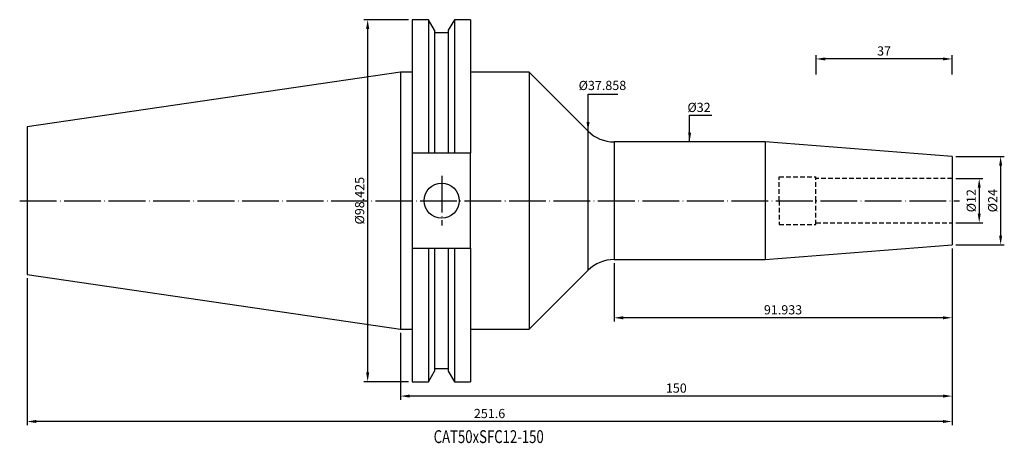
# Model space of a CAD drawing. Units: millimetres. Extents: x 23 to 291, y 31 to 147.
import ezdxf

# ---------------------------------------------------------------- set-up
doc = ezdxf.new("R2010")
doc.units = ezdxf.units.MM
doc.header["$PDSIZE"] = -1
doc.linetypes.add('CENTERJ', pattern=[12, 10, -1, 0, -1])
doc.linetypes.add('HIDDEN', pattern=[1.905, 1.27, -0.635])
doc.layers.get('DEFPOINTS').update_dxf_attribs({"lineweight": 18})
for name, color, linetype, lineweight in [('圖層2', 2, 'Continuous', 35), ('圖層3', 3, 'HIDDEN', 30), ('圖層5', 6, 'CENTERJ', 18)]:
    doc.layers.add(name, color=color, linetype=linetype, lineweight=lineweight)
doc.styles.add('CNS', font='romans.shx', dxfattribs={"width": 0.75, "bigfont": 'chineset.shx'})
doc.dimstyles.new('ISO-25', dxfattribs={"dimtxt": 2.5, "dimasz": 2.5, "dimexe": 1.25, "dimexo": 0.625, "dimtad": 1, "dimtxsty": 'Standard', "dimcen": 2.5, "dimadec": 0, "dimazin": 0, "dimtfac": 1, "dimtmove": 0, "dimatfit": 3, "dimfxl": 1, "dimarcsym": 0})

# ---------------------------------------------------------------- blocks, each defined once
blk = doc.blocks.new('*D11')
at = {"color": 4, "lineweight": -2, "transparency": 16777216}
for p, q in [((277.43, 103.37), (284.82, 103.37)), ((283.82, 100.87), (283.82, 93.87)), ((277.43, 91.37), (284.82, 91.37))]:
    blk.add_line(p, q, dxfattribs=at)
at = {"color": 4, "lineweight": -3, "transparency": 16777216}
for points in [[(283.41, 100.87), (284.24, 100.87), (283.82, 103.37)], [(283.41, 93.87), (284.24, 93.87), (283.82, 91.37)]]:
    blk.add_solid(points, dxfattribs=at)
at = {"layer": 'DEFPOINTS', "color": 0, "lineweight": -3, "transparency": 16777216}
for p in [(276.43, 103.37), (276.43, 91.37), (283.82, 91.37)]:
    blk.add_point(p, dxfattribs=at)
at = {"color": 3, "lineweight": -3, "transparency": 16777216, "insert": (281.97, 97.37), "char_height": 2.5, "attachment_point": 5, "rotation": 90, "style": 'CNS'}
blk.add_mtext('%%C12', dxfattribs=at)
blk = doc.blocks.new('*D12')
at = {"color": 4, "lineweight": -2, "transparency": 16777216}
for p, q in [((277.43, 109.37), (290.65, 109.37)), ((289.65, 106.87), (289.65, 87.87)), ((277.43, 85.37), (290.65, 85.37))]:
    blk.add_line(p, q, dxfattribs=at)
at = {"color": 4, "lineweight": -3, "transparency": 16777216}
for points in [[(289.23, 106.87), (290.06, 106.87), (289.65, 109.37)], [(289.23, 87.87), (290.06, 87.87), (289.65, 85.37)]]:
    blk.add_solid(points, dxfattribs=at)
at = {"layer": 'DEFPOINTS', "color": 0, "lineweight": -3, "transparency": 16777216}
for p in [(276.43, 109.37), (276.43, 85.37), (289.65, 85.37)]:
    blk.add_point(p, dxfattribs=at)
at = {"color": 3, "lineweight": -3, "transparency": 16777216, "insert": (287.8, 97.37), "char_height": 2.5, "attachment_point": 5, "rotation": 90, "style": 'CNS'}
blk.add_mtext('%%C24', dxfattribs=at)
blk = doc.blocks.new('*D13')
at = {"layer": 'DEFPOINTS', "color": 0, "lineweight": -3, "transparency": 16777216}
for p in [(205.05, 113.37), (205.05, 81.37), (205.76, 81.37)]:
    blk.add_point(p, dxfattribs=at)
at = {"color": 3, "lineweight": -3, "transparency": 16777216, "insert": (207.61, 122.41), "char_height": 2.5, "attachment_point": 5, "rotation": 0.1, "style": 'CNS'}
blk.add_mtext('%%C32', dxfattribs=at)
blk = doc.blocks.new('*D14')
at = {"layer": 'DEFPOINTS', "color": 0, "lineweight": -3, "transparency": 16777216}
for p in [(177.42, 116.3), (177.42, 78.44), (179.48, 78.44)]:
    blk.add_point(p, dxfattribs=at)
at = {"color": 3, "lineweight": -3, "transparency": 16777216, "insert": (181.33, 128.38), "char_height": 2.5, "attachment_point": 5, "rotation": 0.1, "style": 'CNS'}
blk.add_mtext('%%C37.858', dxfattribs=at)
blk = doc.blocks.new('*D15')
at = {"color": 4, "lineweight": -2, "transparency": 16777216}
for p, q in [((276.43, 84.37), (276.43, 64.53)), ((184.49, 80.37), (184.49, 64.53)), ((273.93, 65.53), (186.99, 65.53))]:
    blk.add_line(p, q, dxfattribs=at)
at = {"color": 4, "lineweight": -3, "transparency": 16777216}
for points in [[(186.99, 65.95), (186.99, 65.11), (184.49, 65.53)], [(273.93, 65.95), (273.93, 65.11), (276.43, 65.53)]]:
    blk.add_solid(points, dxfattribs=at)
at = {"layer": 'DEFPOINTS', "color": 0, "lineweight": -3, "transparency": 16777216}
for p in [(276.43, 85.37), (184.49, 81.37), (184.49, 65.53)]:
    blk.add_point(p, dxfattribs=at)
at = {"color": 3, "lineweight": -3, "transparency": 16777216, "insert": (230.46, 67.38), "char_height": 2.5, "attachment_point": 5, "style": 'CNS'}
blk.add_mtext('91.933', dxfattribs=at)
blk = doc.blocks.new('*D16')
at = {"color": 4, "lineweight": -2, "transparency": 16777216}
for p, q in [((276.43, 84.37), (276.43, 43.24)), ((126.43, 61.44), (126.43, 43.24)), ((273.93, 44.24), (128.93, 44.24))]:
    blk.add_line(p, q, dxfattribs=at)
at = {"color": 4, "lineweight": -3, "transparency": 16777216}
for points in [[(128.93, 44.66), (128.93, 43.82), (126.43, 44.24)], [(273.93, 44.66), (273.93, 43.82), (276.43, 44.24)]]:
    blk.add_solid(points, dxfattribs=at)
at = {"layer": 'DEFPOINTS', "color": 0, "lineweight": -3, "transparency": 16777216}
for p in [(276.43, 85.37), (126.43, 62.44), (126.43, 44.24)]:
    blk.add_point(p, dxfattribs=at)
at = {"color": 3, "lineweight": -3, "transparency": 16777216, "insert": (201.43, 46.09), "char_height": 2.5, "attachment_point": 5, "style": 'CNS'}
blk.add_mtext('150', dxfattribs=at)
blk = doc.blocks.new('*D17')
at = {"color": 4, "lineweight": -2, "transparency": 16777216}
for p, q in [((276.43, 84.37), (276.43, 36.33)), ((24.83, 76.26), (24.83, 36.33)), ((273.93, 37.33), (27.33, 37.33))]:
    blk.add_line(p, q, dxfattribs=at)
at = {"color": 4, "lineweight": -3, "transparency": 16777216}
for points in [[(27.33, 37.75), (27.33, 36.92), (24.83, 37.33)], [(273.93, 37.75), (273.93, 36.92), (276.43, 37.33)]]:
    blk.add_solid(points, dxfattribs=at)
at = {"layer": 'DEFPOINTS', "color": 0, "lineweight": -3, "transparency": 16777216}
for p in [(276.43, 85.37), (24.83, 77.26), (24.83, 37.33)]:
    blk.add_point(p, dxfattribs=at)
at = {"color": 3, "lineweight": -3, "transparency": 16777216, "insert": (150.63, 39.18), "char_height": 2.5, "attachment_point": 5, "style": 'CNS'}
blk.add_mtext('251.6', dxfattribs=at)
blk = doc.blocks.new('*D18')
at = {"color": 4, "lineweight": -2, "transparency": 16777216}
for p, q in [((128.6, 146.58), (116.47, 146.58)), ((117.47, 144.08), (117.47, 50.66)), ((128.6, 48.16), (116.47, 48.16))]:
    blk.add_line(p, q, dxfattribs=at)
at = {"color": 4, "lineweight": -3, "transparency": 16777216}
for points in [[(117.06, 144.08), (117.89, 144.08), (117.47, 146.58)], [(117.06, 50.66), (117.89, 50.66), (117.47, 48.16)]]:
    blk.add_solid(points, dxfattribs=at)
at = {"layer": 'DEFPOINTS', "color": 0, "lineweight": -3, "transparency": 16777216}
for p in [(129.6, 146.58), (117.47, 48.16), (129.6, 48.16)]:
    blk.add_point(p, dxfattribs=at)
at = {"color": 3, "lineweight": -3, "transparency": 16777216, "insert": (115.62, 97.37), "char_height": 2.5, "attachment_point": 5, "rotation": 90, "style": 'CNS'}
blk.add_mtext('%%C98.425', dxfattribs=at)
blk = doc.blocks.new('*D19')
at = {"color": 4, "lineweight": -2, "transparency": 16777216}
for p, q in [((239.43, 131.67), (239.43, 136.91)), ((276.43, 131.67), (276.43, 136.91)), ((273.93, 135.91), (241.93, 135.91))]:
    blk.add_line(p, q, dxfattribs=at)
at = {"color": 4, "lineweight": -3, "transparency": 16777216}
for points in [[(241.93, 136.32), (241.93, 135.49), (239.43, 135.91)], [(273.93, 136.32), (273.93, 135.49), (276.43, 135.91)]]:
    blk.add_solid(points, dxfattribs=at)
at = {"layer": 'DEFPOINTS', "color": 0, "lineweight": -3, "transparency": 16777216}
for p in [(239.43, 135.91), (239.43, 130.67), (276.43, 130.67)]:
    blk.add_point(p, dxfattribs=at)
at = {"color": 3, "lineweight": -3, "transparency": 16777216, "insert": (257.93, 137.76), "char_height": 2.5, "attachment_point": 5, "style": 'CNS'}
blk.add_mtext('37', dxfattribs=at)

msp = doc.modelspace()

# ---------------------------------------------------------------- linework, layer by layer
at = {"layer": '圖層2', "lineweight": -3}
for p, q in [((134.0294, 146.5823), (129.6005, 146.5823)), ((129.6005, 146.5823), (129.6005, 110.3238)), ((135.698, 143.6921), (134.0294, 146.5823)), ((134.0294, 146.5823), (134.0294, 110.3238)), ((141.0817, 146.5823), (139.413, 143.6921)), ((145.4755, 146.5823), (141.0817, 146.5823)), ((141.0817, 146.5823), (141.0817, 110.3238)), ((145.4755, 146.5823), (145.4755, 110.3238)), ((135.698, 143.6921), (135.698, 110.3238)), ((139.413, 143.0138), (135.698, 143.0138)), ((139.413, 143.6921), (139.413, 110.3238)), ((126.4255, 132.2948), (24.8255, 117.478)), ((129.6005, 132.2948), (126.4255, 132.2948)), ((126.4255, 132.2948), (126.4255, 62.4448)), ((161.4255, 132.2948), (145.4755, 132.2948)), ((177.4216, 116.2987), (161.4255, 132.2948)), ((161.4255, 132.2948), (161.4255, 62.4448)), ((24.8255, 117.478), (24.8255, 77.2616)), ((177.4216, 97.3698), (177.4216, 116.2987)), ((225.6007, 113.3698), (184.4927, 113.3698)), ((184.4927, 113.3698), (184.4927, 81.3698)), ((276.4255, 109.3698), (225.6007, 113.3698)), ((225.6007, 113.3698), (225.6007, 81.3698)), ((134.0294, 110.3238), (129.6005, 110.3238)), ((129.6005, 110.3238), (129.6005, 84.4158)), ((139.413, 110.3238), (135.698, 110.3238)), ((145.4755, 110.3238), (141.0817, 110.3238)), ((145.4755, 84.4158), (145.4755, 110.3238)), ((276.4255, 109.3698), (276.4255, 85.3698)), ((177.4216, 78.4409), (177.4216, 97.3698)), ((129.6005, 84.4158), (134.0294, 84.4158)), ((129.6005, 84.4158), (129.6005, 48.1573)), ((134.0294, 84.4158), (134.0294, 48.1573)), ((135.698, 84.4158), (135.698, 51.0475)), ((135.698, 84.4158), (139.413, 84.4158)), ((139.413, 84.4158), (139.413, 51.0475)), ((141.0817, 84.4158), (141.0817, 48.1573)), ((141.0817, 84.4158), (145.4755, 84.4158)), ((145.4755, 84.4158), (145.4755, 48.1573)), ((225.6007, 81.3698), (276.4255, 85.3698)), ((184.4927, 81.3698), (225.6007, 81.3698)), ((161.4255, 62.4448), (177.4216, 78.4409)), ((24.8255, 77.2616), (126.4255, 62.4448)), ((126.4255, 62.4448), (129.6005, 62.4448)), ((145.4755, 62.4448), (161.4255, 62.4448)), ((134.0294, 48.1573), (135.698, 51.0475)), ((135.698, 51.7258), (139.413, 51.7258)), ((139.413, 51.0475), (141.0817, 48.1573)), ((129.6005, 48.1573), (134.0294, 48.1573)), ((141.0817, 48.1573), (145.4755, 48.1573))]:
    msp.add_line(p, q, dxfattribs=at)
msp.add_circle((137.6055, 97.3698), 4.7625, dxfattribs=at)
for centre, start, end in [((184.4927, 123.3698), 225, 270), ((184.4927, 71.3698), 90, 135)]:
    msp.add_arc(centre, 10, start, end, dxfattribs=at)
for points in [[(135.698, 110.3238), (135.1429, 110.3238), (134.5866, 110.3238), (134.0294, 110.3238)], [(141.0817, 110.3238), (140.5245, 110.3238), (139.9682, 110.3238), (139.413, 110.3238)], [(134.0294, 84.4158), (134.5866, 84.4158), (135.1429, 84.4158), (135.698, 84.4158)], [(139.413, 84.4158), (139.9682, 84.4158), (140.5245, 84.4158), (141.0817, 84.4158)]]:
    msp.add_open_spline(points, degree=3, dxfattribs=at)
at = {"layer": '圖層3', "lineweight": -3}
for p, q in [((229.4255, 103.8698), (239.4255, 103.8698)), ((229.4255, 97.3698), (229.4255, 103.8698)), ((239.4255, 97.3698), (239.4255, 103.8698)), ((276.4255, 103.3698), (239.4255, 103.3698)), ((229.4255, 97.3698), (229.4255, 90.8698)), ((239.4255, 90.8698), (239.4255, 97.3698)), ((239.4255, 91.3698), (276.4255, 91.3698)), ((229.4255, 90.8698), (239.4255, 90.8698))]:
    msp.add_line(p, q, dxfattribs=at)
at = {"layer": '圖層5', "lineweight": -3}
for p, q in [((137.6055, 104.1323), (137.6055, 90.6073)), ((22.8255, 97.3698), (278.4255, 97.3698))]:
    msp.add_line(p, q, dxfattribs=at)

# ---------------------------------------------------------------- texts
at = {"layer": '圖層2', "lineweight": -3, "style": 'CNS', "width": 0.75}
msp.add_text('CAT50xSFC12-150', height=3.5, dxfattribs=at).set_placement((135.4253, 31.465))

# ---------------------------------------------------------------- dimensions: what is measured, and where the dimension line sits
at = {"lineweight": -3}
for base, p1, p2, picture, middle in [((117.4748, 48.1573), (129.6005, 146.5823), (129.6005, 48.1573), '*D18', (115.6248, 97.3698)), ((289.6462, 85.3698), (276.4255, 109.3698), (276.4255, 85.3698), '*D12', (287.7962, 97.3698)), ((283.8247, 91.3698), (276.4255, 103.3698), (276.4255, 91.3698), '*D11', (281.9747, 97.3698))]:
    dim = msp.add_linear_dim(base=base, p1=p1, p2=p2, angle=90, text='%%C<>', dimstyle='ISO-25', override={"dimexe": 1, "dimexo": 1, "dimgap": 0.6, "dimdec": 3, "dimdsep": 46, "dimtxsty": 'CNS', "dimclrd": 4, "dimclre": 4, "dimclrt": 3, "dimadec": 2, "dimtdec": 3, "dimtzin": 0}, dxfattribs=at)
    dim.commit()
    dim.dimension.update_dxf_attribs({"geometry": picture, "text_midpoint": middle})
for base, p1, p2, picture, middle in [((239.4255, 135.9058), (276.4255, 130.6735), (239.4255, 130.6735), '*D19', (257.9255, 137.7558)), ((24.8255, 37.3341), (276.4255, 85.3698), (24.8255, 77.2616), '*D17', (150.6255, 39.1841)), ((126.4255, 44.2393), (276.4255, 85.3698), (126.4255, 62.4448), '*D16', (201.4255, 46.0893)), ((184.4927, 65.531), (276.4255, 85.3698), (184.4927, 81.3698), '*D15', (230.4591, 67.381))]:
    dim = msp.add_linear_dim(base=base, p1=p1, p2=p2, dimstyle='ISO-25', override={"dimexe": 1, "dimexo": 1, "dimgap": 0.6, "dimdec": 3, "dimdsep": 46, "dimtxsty": 'CNS', "dimclrd": 4, "dimclre": 4, "dimclrt": 3, "dimadec": 2, "dimtdec": 3, "dimtzin": 0}, dxfattribs=at)
    dim.commit()
    dim.dimension.update_dxf_attribs({"geometry": picture, "text_midpoint": middle})
for base, p1, p2, picture, middle in [((179.4783, 78.4409), (177.4216, 116.2987), (177.4216, 78.4409), '*D14', (181.3283, 128.3799)), ((205.7642, 81.3698), (205.0467, 113.3698), (205.0467, 81.3698), '*D13', (207.6142, 122.4099))]:
    dim = msp.add_linear_dim(base=base, p1=p1, p2=p2, angle=90, text='%%C<>', dimstyle='ISO-25', override={"dimexe": 1, "dimexo": 1, "dimgap": 0.6, "dimdec": 3, "dimdsep": 46, "dimtxsty": 'CNS', "dimse1": 1, "dimse2": 1, "dimsd1": 1, "dimsd2": 1, "dimclrd": 4, "dimclre": 4, "dimclrt": 3, "dimadec": 2, "dimtdec": 3, "dimtzin": 0}, dxfattribs=at)
    dim.commit()
    dim.dimension.update_dxf_attribs({"geometry": picture, "text_midpoint": middle, "dimtype": 160, "text_rotation": 0.1})

# ---------------------------------------------------------------- leaders
for points in [[(177.4216, 116.2987), (177.4216, 126.3662), (185.5202, 126.3662)], [(205.0467, 113.3698), (205.0467, 120.5983), (211.1287, 120.5983)]]:
    msp.add_leader(points, dimstyle='ISO-25', override={"dimexe": 1, "dimexo": 1, "dimgap": 0.6, "dimtad": 0, "dimdec": 3, "dimdsep": 46, "dimtxsty": 'CNS', "dimclrd": 4, "dimclre": 4, "dimclrt": 3, "dimadec": 2, "dimtdec": 3, "dimtzin": 0}, dxfattribs=at)

doc.saveas('drawing.dxf')
